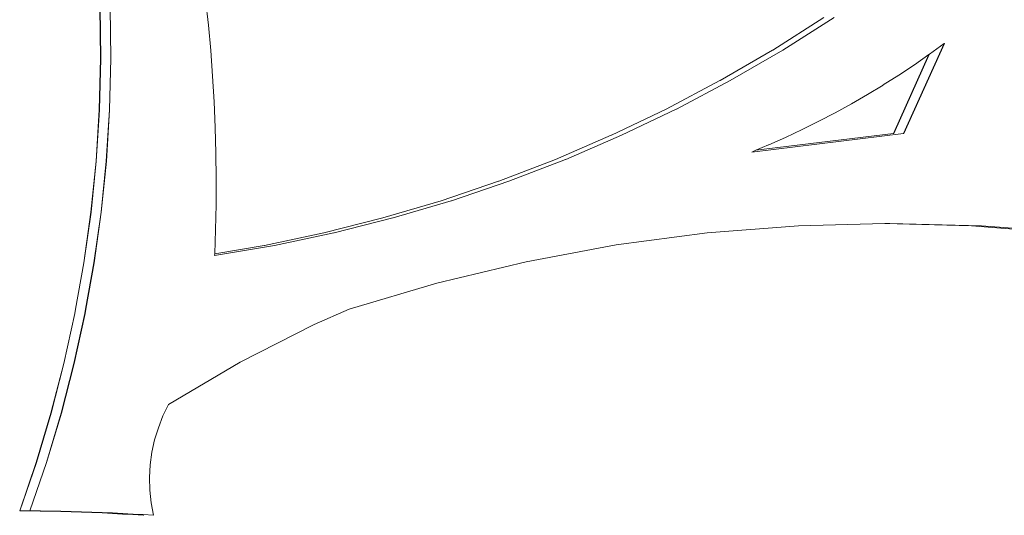
# Model space of a CAD drawing. Units: millimetres. Extents: x 2188 to 2554, y 1756 to 1824.
# Drawn here: x 2229 to 2230, y 1816 to 1817 of the extents above; entities that cross this region are included whole.
import ezdxf

# ---------------------------------------------------------------- set-up
doc = ezdxf.new("R2010")
doc.units = ezdxf.units.MM
doc.layers.add('0.05', color=132, linetype='Continuous', lineweight=5)

msp = doc.modelspace()

# ---------------------------------------------------------------- linework, layer by layer
at = {"layer": '0.05'}
for p, q in [((2229.52848, 1816.54523), (2229.52787, 1816.55095)), ((2229.50431, 1816.53772), (2229.50416, 1816.54921)), ((2229.50435, 1816.53772), (2229.50421, 1816.54921)), ((2229.50659, 1816.53772), (2229.50644, 1816.54921)), ((2229.50663, 1816.53772), (2229.50649, 1816.54921)), ((2229.65503, 1816.53964), (2229.6665, 1816.54695)), ((2229.65731, 1816.53964), (2229.66878, 1816.54695)), ((2229.529, 1816.53951), (2229.52848, 1816.54523)), ((2229.68438, 1816.52091), (2229.69347, 1816.54108)), ((2229.68443, 1816.52091), (2229.69354, 1816.54113)), ((2229.69019, 1816.53869), (2229.69347, 1816.54108)), ((2229.69347, 1816.54108), (2229.69354, 1816.54113)), ((2229.52943, 1816.53378), (2229.529, 1816.53951)), ((2229.64323, 1816.53279), (2229.65498, 1816.53964)), ((2229.64552, 1816.53279), (2229.65727, 1816.53964)), ((2229.65498, 1816.53964), (2229.65503, 1816.53964)), ((2229.65727, 1816.53964), (2229.65731, 1816.53964)), ((2229.6821, 1816.52091), (2229.69007, 1816.53861)), ((2229.68215, 1816.52091), (2229.69014, 1816.53866)), ((2229.68679, 1816.53632), (2229.69007, 1816.53861)), ((2229.69007, 1816.53861), (2229.69014, 1816.53866)), ((2229.69014, 1816.53866), (2229.69019, 1816.53869)), ((2229.50401, 1816.52622), (2229.50431, 1816.53772)), ((2229.50406, 1816.52622), (2229.50435, 1816.53772)), ((2229.5063, 1816.52622), (2229.50659, 1816.53772)), ((2229.50634, 1816.52622), (2229.50663, 1816.53772)), ((2229.68334, 1816.53403), (2229.68679, 1816.53632)), ((2229.52977, 1816.52804), (2229.52943, 1816.53378)), ((2229.63117, 1816.52642), (2229.64319, 1816.53279)), ((2229.63346, 1816.52642), (2229.64547, 1816.53279)), ((2229.64319, 1816.53279), (2229.64323, 1816.53279)), ((2229.64547, 1816.53279), (2229.64552, 1816.53279)), ((2229.67983, 1816.53182), (2229.68334, 1816.53403)), ((2229.67625, 1816.52966), (2229.6798, 1816.5318)), ((2229.6798, 1816.5318), (2229.67983, 1816.53182)), ((2229.53002, 1816.5223), (2229.52977, 1816.52804)), ((2229.66903, 1816.52559), (2229.67267, 1816.52758)), ((2229.67267, 1816.52758), (2229.67625, 1816.52966)), ((2229.50329, 1816.51475), (2229.50401, 1816.52622)), ((2229.50333, 1816.51475), (2229.50406, 1816.52622)), ((2229.50557, 1816.51475), (2229.5063, 1816.52622)), ((2229.50562, 1816.51475), (2229.50634, 1816.52622)), ((2229.61887, 1816.52054), (2229.63113, 1816.52642)), ((2229.62115, 1816.52054), (2229.63341, 1816.52642)), ((2229.63113, 1816.52642), (2229.63117, 1816.52642)), ((2229.63341, 1816.52642), (2229.63346, 1816.52642)), ((2229.66536, 1816.52367), (2229.66903, 1816.52559)), ((2229.66165, 1816.52183), (2229.66536, 1816.52367)), ((2229.53018, 1816.51655), (2229.53002, 1816.5223)), ((2229.6579, 1816.52007), (2229.66165, 1816.52183)), ((2229.60634, 1816.51514), (2229.61882, 1816.52054)), ((2229.60863, 1816.51514), (2229.62111, 1816.52054)), ((2229.61882, 1816.52054), (2229.61887, 1816.52054)), ((2229.62111, 1816.52054), (2229.62115, 1816.52054)), ((2229.68438, 1816.52091), (2229.65033, 1816.51678)), ((2229.6821, 1816.52091), (2229.65126, 1816.51717)), ((2229.65416, 1816.51838), (2229.6579, 1816.52007)), ((2229.6821, 1816.52091), (2229.68215, 1816.52091)), ((2229.68438, 1816.52091), (2229.68443, 1816.52091)), ((2229.53024, 1816.51081), (2229.53018, 1816.51655)), ((2229.65033, 1816.51678), (2229.65126, 1816.51717)), ((2229.65126, 1816.51717), (2229.65411, 1816.51838)), ((2229.65411, 1816.51838), (2229.65416, 1816.51838)), ((2229.50212, 1816.50331), (2229.50329, 1816.51475)), ((2229.50217, 1816.50331), (2229.50333, 1816.51475)), ((2229.50441, 1816.50331), (2229.50557, 1816.51475)), ((2229.50445, 1816.50331), (2229.50562, 1816.51475)), ((2229.59361, 1816.51025), (2229.6063, 1816.51514)), ((2229.59589, 1816.51025), (2229.60858, 1816.51514)), ((2229.6063, 1816.51514), (2229.60634, 1816.51514)), ((2229.60858, 1816.51514), (2229.60863, 1816.51514)), ((2229.53021, 1816.50506), (2229.53024, 1816.51081)), ((2229.58069, 1816.50587), (2229.59356, 1816.51025)), ((2229.58298, 1816.50587), (2229.59585, 1816.51025)), ((2229.59356, 1816.51025), (2229.59361, 1816.51025)), ((2229.59585, 1816.51025), (2229.59589, 1816.51025)), ((2229.56761, 1816.50201), (2229.58065, 1816.50587)), ((2229.5699, 1816.50201), (2229.58293, 1816.50587)), ((2229.58065, 1816.50587), (2229.58069, 1816.50587)), ((2229.58293, 1816.50587), (2229.58298, 1816.50587)), ((2229.50053, 1816.49192), (2229.50212, 1816.50331)), ((2229.50058, 1816.49192), (2229.50217, 1816.50331)), ((2229.50281, 1816.49192), (2229.50441, 1816.50331)), ((2229.50286, 1816.49192), (2229.50445, 1816.50331)), ((2229.53009, 1816.49931), (2229.53021, 1816.50506)), ((2229.55439, 1816.49867), (2229.56757, 1816.50201)), ((2229.55667, 1816.49867), (2229.56985, 1816.50201)), ((2229.56757, 1816.50201), (2229.56761, 1816.50201)), ((2229.56985, 1816.50201), (2229.5699, 1816.50201)), ((2229.5299, 1816.49397), (2229.53009, 1816.49931)), ((2229.66078, 1816.50026), (2229.6403, 1816.49865)), ((2229.6802, 1816.50077), (2229.66078, 1816.50026)), ((2229.68132, 1816.5008), (2229.6802, 1816.50077)), ((2229.69958, 1816.50026), (2229.6802, 1816.50077)), ((2229.70186, 1816.50026), (2229.68132, 1816.5008)), ((2229.72006, 1816.49865), (2229.69958, 1816.50026)), ((2229.72234, 1816.49865), (2229.70186, 1816.50026)), ((2229.54105, 1816.49585), (2229.55435, 1816.49867)), ((2229.54333, 1816.49585), (2229.55663, 1816.49867)), ((2229.55435, 1816.49867), (2229.55439, 1816.49867)), ((2229.55663, 1816.49867), (2229.55667, 1816.49867)), ((2229.6403, 1816.49865), (2229.61992, 1816.49596)), ((2229.52988, 1816.49357), (2229.54328, 1816.49585)), ((2229.5299, 1816.49397), (2229.541, 1816.49585)), ((2229.541, 1816.49585), (2229.54105, 1816.49585)), ((2229.54328, 1816.49585), (2229.54333, 1816.49585)), ((2229.61992, 1816.49596), (2229.59972, 1816.49221)), ((2229.52988, 1816.49357), (2229.5299, 1816.49397)), ((2229.49868, 1816.48155), (2229.50053, 1816.49192)), ((2229.49872, 1816.48155), (2229.50058, 1816.49192)), ((2229.50096, 1816.48155), (2229.50281, 1816.49192)), ((2229.501, 1816.48155), (2229.50286, 1816.49192)), ((2229.59972, 1816.49221), (2229.57974, 1816.4874)), ((2229.57974, 1816.4874), (2229.56005, 1816.48155)), ((2229.49851, 1816.4806), (2229.49868, 1816.48155)), ((2229.49855, 1816.4806), (2229.49872, 1816.48155)), ((2229.49868, 1816.48155), (2229.49872, 1816.48155)), ((2229.50079, 1816.4806), (2229.50096, 1816.48155)), ((2229.50083, 1816.4806), (2229.501, 1816.48155)), ((2229.50096, 1816.48155), (2229.501, 1816.48155)), ((2229.56005, 1816.48155), (2229.55221, 1816.47814)), ((2229.49605, 1816.46937), (2229.49851, 1816.4806)), ((2229.4961, 1816.46937), (2229.49855, 1816.4806)), ((2229.49834, 1816.46937), (2229.50079, 1816.4806)), ((2229.49838, 1816.46937), (2229.50083, 1816.4806)), ((2229.55221, 1816.47814), (2229.53559, 1816.46967)), ((2229.49318, 1816.45824), (2229.49605, 1816.46937)), ((2229.49322, 1816.45824), (2229.4961, 1816.46937)), ((2229.49546, 1816.45824), (2229.49834, 1816.46937)), ((2229.49551, 1816.45824), (2229.49838, 1816.46937)), ((2229.53559, 1816.46967), (2229.51955, 1816.46021)), ((2229.51955, 1816.46021), (2229.5183, 1816.45764)), ((2229.48988, 1816.44722), (2229.49318, 1816.45824)), ((2229.48993, 1816.44722), (2229.49322, 1816.45824)), ((2229.49216, 1816.44722), (2229.49546, 1816.45824)), ((2229.49221, 1816.44722), (2229.49551, 1816.45824)), ((2229.5183, 1816.45764), (2229.51726, 1816.45499)), ((2229.51726, 1816.45499), (2229.51642, 1816.45227)), ((2229.51642, 1816.45227), (2229.51581, 1816.44949)), ((2229.51581, 1816.44949), (2229.51543, 1816.44667)), ((2229.48617, 1816.43634), (2229.48988, 1816.44722)), ((2229.48622, 1816.43634), (2229.48993, 1816.44722)), ((2229.48845, 1816.43634), (2229.49216, 1816.44722)), ((2229.48848, 1816.43633), (2229.49221, 1816.44722)), ((2229.51543, 1816.44667), (2229.51528, 1816.44383)), ((2229.51528, 1816.44383), (2229.51536, 1816.44099)), ((2229.51536, 1816.44099), (2229.51567, 1816.43816)), ((2229.51567, 1816.43816), (2229.5162, 1816.43536)), ((2229.48617, 1816.43634), (2229.48622, 1816.43634)), ((2229.48845, 1816.43634), (2229.48622, 1816.43634)), ((2229.48845, 1816.43634), (2229.48848, 1816.43633)), ((2229.48848, 1816.43633), (2229.49076, 1816.43633)), ((2229.49079, 1816.4363), (2229.49076, 1816.43633)), ((2229.49081, 1816.43633), (2229.49076, 1816.43633)), ((2229.49079, 1816.4363), (2229.49084, 1816.4363)), ((2229.49084, 1816.4363), (2229.49081, 1816.43633)), ((2229.4931, 1816.43627), (2229.49084, 1816.4363)), ((2229.49312, 1816.4363), (2229.49084, 1816.4363)), ((2229.4931, 1816.43627), (2229.49315, 1816.43627)), ((2229.49538, 1816.43627), (2229.49312, 1816.4363)), ((2229.49541, 1816.43621), (2229.49315, 1816.43627)), ((2229.49538, 1816.43627), (2229.49543, 1816.43627)), ((2229.49541, 1816.43621), (2229.49546, 1816.43621)), ((2229.49769, 1816.43621), (2229.49543, 1816.43627)), ((2229.49772, 1816.43615), (2229.49546, 1816.43621)), ((2229.49769, 1816.43621), (2229.49774, 1816.43621)), ((2229.49772, 1816.43615), (2229.49777, 1816.43615)), ((2229.5, 1816.43615), (2229.49774, 1816.43621)), ((2229.50003, 1816.43608), (2229.49777, 1816.43615)), ((2229.5, 1816.43615), (2229.50005, 1816.43615)), ((2229.50003, 1816.43608), (2229.50007, 1816.43608)), ((2229.50231, 1816.43608), (2229.50005, 1816.43615)), ((2229.50234, 1816.43599), (2229.50007, 1816.43608)), ((2229.50231, 1816.43608), (2229.50236, 1816.43608)), ((2229.50234, 1816.43599), (2229.50238, 1816.43599)), ((2229.50462, 1816.43599), (2229.50236, 1816.43608)), ((2229.50465, 1816.43589), (2229.50238, 1816.43599)), ((2229.50462, 1816.43599), (2229.50467, 1816.43599)), ((2229.50465, 1816.43589), (2229.50469, 1816.43589)), ((2229.50693, 1816.43589), (2229.50467, 1816.43599)), ((2229.50695, 1816.43578), (2229.50469, 1816.43589)), ((2229.50693, 1816.43589), (2229.50697, 1816.43589)), ((2229.50695, 1816.43578), (2229.507, 1816.43578)), ((2229.50924, 1816.43578), (2229.50697, 1816.43589)), ((2229.50926, 1816.43565), (2229.507, 1816.43578)), ((2229.50924, 1816.43578), (2229.50928, 1816.43578)), ((2229.50926, 1816.43565), (2229.50931, 1816.43565)), ((2229.51154, 1816.43565), (2229.50928, 1816.43578)), ((2229.51157, 1816.43551), (2229.50931, 1816.43565)), ((2229.51154, 1816.43565), (2229.51159, 1816.43565)), ((2229.51157, 1816.43551), (2229.51161, 1816.43551)), ((2229.51385, 1816.43551), (2229.51159, 1816.43565)), ((2229.51387, 1816.43536), (2229.51161, 1816.43551)), ((2229.51385, 1816.43551), (2229.51389, 1816.43551)), ((2229.51387, 1816.43536), (2229.51392, 1816.43536)), ((2229.51389, 1816.43551), (2229.51392, 1816.43536)), ((2229.51615, 1816.43536), (2229.51389, 1816.43551)), ((2229.51615, 1816.43536), (2229.5162, 1816.43536))]:
    msp.add_line(p, q, dxfattribs=at)

doc.saveas('drawing.dxf')
